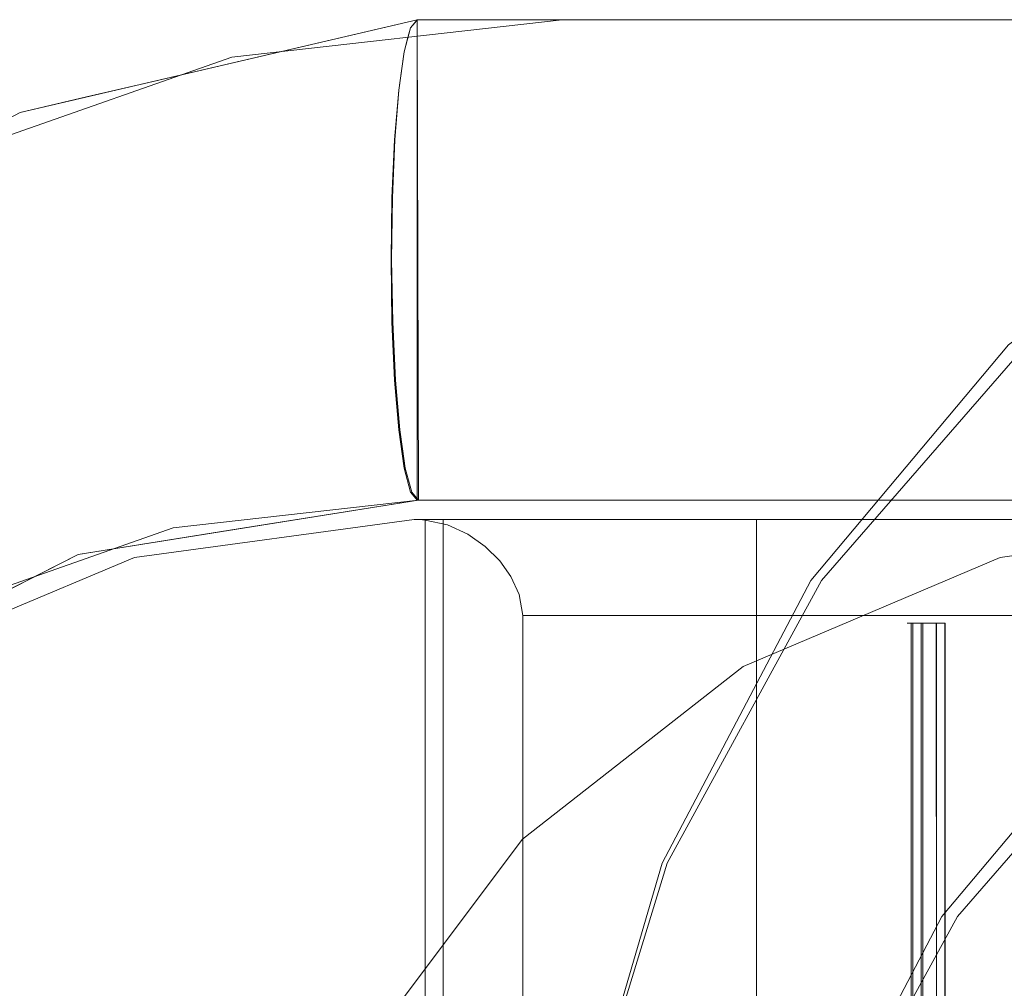
# Model space of a CAD drawing. Units: inches. Extents: x -16 to 15.8, y -14.2 to 14.2.
# Drawn here: x -12.2 to -8.2, y 10.2 to 14.2 of the extents above; entities that cross this region are included whole.
import ezdxf

# ---------------------------------------------------------------- set-up
doc = ezdxf.new("R2010")
doc.units = ezdxf.units.IN
doc.header["$MEASUREMENT"] = 0
doc.layers.add('SEAT-CUSHIONFABRIC', color=5, linetype='Continuous', lineweight=9)
doc.layers.add('SEAT-SEATFABRIC', color=5, linetype='Continuous', lineweight=9)

msp = doc.modelspace()

# ---------------------------------------------------------------- linework, layer by layer
at = {"layer": 'SEAT-CUSHIONFABRIC'}
for points, invisible_edges in [([(-14.9841, 7.6772, 44.4076), (-10.5241, 12.1239, 44.8969), (-12.7783, 11.5238, 44.6496)], 15), ([(-10.5241, -12.1239, 44.8969), (-10.5241, 12.1239, 44.8969), (-14.9841, 7.6772, 44.4076), (-14.9841, -7.6772, 44.4076)], 10), ([(-12.7783, 11.5238, 44.6496), (-10.5241, 12.1239, 44.8969), (-11.7133, 11.9704, 44.7664)], 3), ([(-10.5696, 12.1259, 44.8919), (-11.7133, 11.9704, 44.7664), (-10.5241, 12.1239, 44.8969)], 14), ([(-8.1704, 11.9704, 25.1276), (-11.7133, 11.9704, 44.7664), (-10.5696, 12.1259, 44.8919)], 13), ([(-10.5241, 12.1239, 44.8969), (-10.5468, 12.1256, 44.8944), (-10.5696, 12.1259, 44.8919)], 12), ([(-7.0408, 12.1259, 25.3314), (-10.5696, 12.1259, 44.8919), (-10.5468, 12.1256, 44.8944)], 12), ([(-10.5696, 12.1259, 44.8919), (-7.0408, 12.1259, 25.3314), (-8.1704, 11.9704, 25.1276)], 12), ([(-10.5468, 12.1256, 44.8944), (-10.5241, 12.1239, 44.8969), (-7.0408, 12.1259, 25.3314)], 14), ([(-7.0408, 12.1259, 25.3314), (-10.5241, 12.1239, 44.8969), (-6.9537, 12.1171, 25.3471)], 3), ([(-10.4326, 12.1039, 44.8962), (-10.5241, 12.1239, 44.8969), (-10.5241, -12.1239, 44.8969), (-10.4326, -12.1039, 44.8962)], 8), ([(-10.4326, 12.1039, 44.8962), (-6.9537, 12.1171, 25.3471), (-10.5241, 12.1239, 44.8969)], 3), ([(-6.7066, 11.9437, 25.3917), (-7.0414, 12.1259, 25.3313), (-10.4499, 12.1259, 24.7164)], 13), ([(-6.7066, -11.9438, 25.3917), (-6.7066, 11.9437, 25.3917), (-10.4499, 12.1259, 24.7164), (-10.4499, -12.126, 24.7164)], 10), ([(-7.0414, 12.1259, 25.3313), (-9.1673, 12.1259, 17.6067), (-10.4499, 12.1259, 24.7164)], 1), ([(-6.8708, 12.0887, 25.362), (-6.9537, 12.1171, 25.3471), (-10.4326, 12.1039, 44.8962)], 14), ([(-10.3491, 12.0661, 44.8764), (-10.4326, 12.1039, 44.8962), (-10.4326, -12.1039, 44.8962), (-10.3491, -12.0661, 44.8764)], 10), ([(-10.3491, 12.0661, 44.8764), (-6.8708, 12.0887, 25.362), (-10.4326, 12.1039, 44.8962)], 3), ([(-2.9366, 12.1259, 15.555), (-5.5171, 12.1259, 13.4077), (-9.1673, 12.1259, 17.6067), (-7.0414, 12.1259, 25.3313)], 5), ([(-7.0408, 12.1259, 25.3314), (-6.648, 11.7323, 25.4022), (-8.1704, 11.9704, 25.1276)], 3), ([(-6.8708, 12.0887, 25.362), (-10.3491, 12.0661, 44.8764), (-6.7963, 12.042, 25.3755)], 3), ([(-10.2777, 12.0159, 44.8426), (-10.3491, 12.0661, 44.8764), (-10.3491, -12.0661, 44.8764), (-10.2777, -12.0159, 44.8426)], 10), ([(-6.7963, 12.042, 25.3755), (-10.3491, 12.0661, 44.8764), (-10.2777, 12.0159, 44.8426)], 13), ([(-10.2777, 12.0159, 44.8426), (-6.734, 11.9796, 25.3867), (-6.7963, 12.042, 25.3755)], 13), ([(-10.2777, -12.0159, 44.8426), (-10.2189, -11.9572, 44.7992), (-10.2189, 11.9572, 44.7992), (-10.2777, 12.0159, 44.8426)], 10), ([(-6.734, 11.9796, 25.3867), (-10.2777, 12.0159, 44.8426), (-10.2189, 11.9572, 44.7992)], 13), ([(-6.734, 11.9796, 25.3867), (-10.2189, 11.9572, 44.7992), (-6.687, 11.9045, 25.3952)], 3), ([(-9.2222, 11.5238, 24.9378), (-12.7783, 11.5238, 44.6496), (-11.7133, 11.9704, 44.7664)], 13), ([(-9.2222, 11.5238, 24.9378), (-11.7133, 11.9704, 44.7664), (-8.1704, 11.9704, 25.1276)], 3), ([(-10.1728, 11.8919, 44.7503), (-10.2189, 11.9572, 44.7992), (-10.2189, -11.9572, 44.7992), (-10.1728, -11.8919, 44.7503)], 10), ([(-6.687, 11.9045, 25.3952), (-10.2189, 11.9572, 44.7992), (-10.1728, 11.8919, 44.7503)], 13), ([(-9.2222, 11.5238, 24.9378), (-8.1704, 11.9704, 25.1276), (-6.648, 11.7323, 25.4022)], 14), ([(-6.6579, 11.8207, 25.4005), (-6.687, 11.9045, 25.3952), (-10.1728, 11.8919, 44.7503)], 14), ([(-10.1394, 11.8194, 44.7011), (-10.1728, 11.8919, 44.7503), (-10.1728, -11.8919, 44.7503), (-10.1394, -11.8194, 44.7011)], 10), ([(-10.1728, 11.8919, 44.7503), (-10.1394, 11.8194, 44.7011), (-6.6579, 11.8207, 25.4005)], 14), ([(-10.1242, 11.7323, 44.6716), (-6.6579, 11.8207, 25.4005), (-10.1394, 11.8194, 44.7011)], 3), ([(-10.1242, 11.7323, 44.6716), (-10.1394, 11.8194, 44.7011), (-10.1394, -11.8194, 44.7011), (-10.1242, -11.7323, 44.6716)], 2), ([(-6.6579, 11.8207, 25.4005), (-10.1242, 11.7323, 44.6716), (-6.648, 11.7323, 25.4022)], 1), ([(-11.2525, 8.8256, 24.5716), (-6.648, 11.7323, 25.4022), (-11.4009, 7.6772, 24.5448)], 3), ([(-6.648, -11.7323, 25.4022), (-11.4009, -7.6772, 24.5448), (-11.4009, 7.6772, 24.5448), (-6.648, 11.7323, 25.4022)], 5), ([(-11.2525, 8.8256, 24.5716), (-10.8173, 9.8963, 24.6501), (-6.648, 11.7323, 25.4022)], 14), ([(-6.648, 11.7323, 25.4022), (-10.8173, 9.8963, 24.6501), (-10.1249, 10.8164, 24.775)], 13), ([(-9.2222, 11.5238, 24.9378), (-6.648, 11.7323, 25.4022), (-10.1249, 10.8164, 24.775)], 3), ([(-8.3965, 11.7009, 35.0947), (-10.1242, 11.7323, 44.6716), (-8.4131, 11.7009, 35.1867)], 3), ([(-10.1242, 11.7323, 44.6716), (-8.3965, 11.7009, 35.0947), (-6.648, 11.7323, 25.4022)], 3), ([(-8.4306, 11.7009, 35.2835), (-10.1242, 11.7323, 44.6716), (-10.1242, -11.7323, 44.6716)], 13), ([(-10.1242, 11.7323, 44.6716), (-8.4306, 11.7009, 35.2835), (-8.4131, 11.7009, 35.1867)], 13), ([(-8.3965, 11.7009, 35.0947), (-6.648, -11.7323, 25.4022), (-6.648, 11.7323, 25.4022)], 13), ([(-10.1242, -11.7323, 44.6716), (-8.4315, -11.7251, 35.2884), (-8.4306, 11.7009, 35.2835)], 13), ([(-8.5494, -11.7251, 35.1721), (-8.5504, -11.7251, 35.1671), (-8.5504, 11.7009, 35.1671), (-8.5494, 11.7009, 35.1721)], 10), ([(-8.5502, 11.7009, 35.1619), (-8.5504, 11.7009, 35.1671), (-8.5504, -11.7251, 35.1671), (-8.5502, -11.7251, 35.1619)], 10), ([(-8.5459, 11.7009, 35.1527), (-8.5421, 11.7009, 35.1493), (-8.5504, 11.7009, 35.1671), (-8.5502, 11.7009, 35.1619)], 10), ([(-8.5421, 11.7009, 35.1493), (-8.5375, 11.7009, 35.1469), (-8.5494, 11.7009, 35.1721), (-8.5504, 11.7009, 35.1671)], 10), ([(-8.5502, -11.7251, 35.1619), (-8.5486, -11.7251, 35.157), (-8.5486, 11.7009, 35.157), (-8.5502, 11.7009, 35.1619)], 10), ([(-8.5459, 11.7009, 35.1527), (-8.5502, 11.7009, 35.1619), (-8.5486, 11.7009, 35.157)], 1), ([(-8.547, -11.7251, 35.1767), (-8.5494, -11.7251, 35.1721), (-8.5494, 11.7009, 35.1721), (-8.547, 11.7009, 35.1767)], 10), ([(-8.5375, 11.7009, 35.1469), (-8.5325, 11.7009, 35.1458), (-8.547, 11.7009, 35.1767), (-8.5494, 11.7009, 35.1721)], 10), ([(-8.5486, -11.7251, 35.157), (-8.5459, -11.7251, 35.1527), (-8.5459, 11.7009, 35.1527), (-8.5486, 11.7009, 35.157)], 10), ([(-8.5435, -11.7251, 35.1805), (-8.547, -11.7251, 35.1767), (-8.547, 11.7009, 35.1767), (-8.5435, 11.7009, 35.1805)], 10), ([(-8.5325, 11.7009, 35.1458), (-8.5273, 11.7009, 35.1461), (-8.5435, 11.7009, 35.1805), (-8.547, 11.7009, 35.1767)], 10), ([(-8.5459, -11.7251, 35.1527), (-8.5421, -11.7251, 35.1493), (-8.5421, 11.7009, 35.1493), (-8.5459, 11.7009, 35.1527)], 10), ([(-8.5392, -11.7251, 35.1832), (-8.5435, -11.7251, 35.1805), (-8.5435, 11.7009, 35.1805), (-8.5392, 11.7009, 35.1832)], 10), ([(-8.5273, 11.7009, 35.1461), (-8.5392, 11.7009, 35.1832), (-8.5435, 11.7009, 35.1805)], 13), ([(-8.5421, -11.7251, 35.1493), (-8.5375, -11.7251, 35.1469), (-8.5375, 11.7009, 35.1469), (-8.5421, 11.7009, 35.1493)], 10), ([(-8.5343, -11.7251, 35.1848), (-8.5392, -11.7251, 35.1832), (-8.5392, 11.7009, 35.1832), (-8.5343, 11.7009, 35.1848)], 2), ([(-8.5273, 11.7009, 35.1461), (-8.487, 11.7009, 35.1533), (-8.5343, 11.7009, 35.1848), (-8.5392, 11.7009, 35.1832)], 10), ([(-8.5375, -11.7251, 35.1469), (-8.5325, -11.7251, 35.1458), (-8.5325, 11.7009, 35.1458), (-8.5375, 11.7009, 35.1469)], 10), ([(-8.494, 11.7009, 35.1921), (-8.5343, 11.7009, 35.1848), (-8.487, 11.7009, 35.1533)], 14), ([(-8.5325, -11.7251, 35.1458), (-8.5273, -11.7251, 35.1461), (-8.5273, 11.7009, 35.1461), (-8.5325, 11.7009, 35.1458)], 8), ([(-8.494, 11.7009, 35.1921), (-8.4744, 11.7009, 35.1983), (-8.4744, -11.7251, 35.1983), (-8.494, -11.7251, 35.1921)], 2), ([(-8.487, 11.7009, 35.1533), (-8.4664, 11.7009, 35.1543), (-8.4744, 11.7009, 35.1983), (-8.494, 11.7009, 35.1921)], 10), ([(-8.4664, 11.7009, 35.1543), (-8.487, 11.7009, 35.1533), (-8.487, -11.7251, 35.1533), (-8.4664, -11.7251, 35.1543)], 8), ([(-8.4744, 11.7009, 35.1983), (-8.4571, 11.7009, 35.2095), (-8.4571, -11.7251, 35.2095), (-8.4744, -11.7251, 35.1983)], 10), ([(-8.4744, 11.7009, 35.1983), (-8.4664, 11.7009, 35.1543), (-8.4463, 11.7009, 35.15), (-8.4571, 11.7009, 35.2095)], 5), ([(-8.4463, 11.7009, 35.15), (-8.4664, 11.7009, 35.1543), (-8.4664, -11.7251, 35.1543), (-8.4463, -11.7251, 35.15)], 10), ([(-8.4433, -11.7251, 35.2247), (-8.4571, -11.7251, 35.2095), (-8.4571, 11.7009, 35.2095), (-8.4433, 11.7009, 35.2247)], 10), ([(-8.4463, 11.7009, 35.15), (-8.4281, 11.7009, 35.1405), (-8.4131, 11.7009, 35.1867), (-8.4571, 11.7009, 35.2095)], 14), ([(-8.4433, 11.7009, 35.2247), (-8.4571, 11.7009, 35.2095), (-8.4131, 11.7009, 35.1867)], 14), ([(-8.4463, -11.7251, 35.15), (-8.4281, -11.7251, 35.1405), (-8.4281, 11.7009, 35.1405), (-8.4463, 11.7009, 35.15)], 10), ([(-8.4338, -11.7251, 35.2429), (-8.4433, -11.7251, 35.2247), (-8.4433, 11.7009, 35.2247), (-8.4338, 11.7009, 35.2429)], 10), ([(-8.4131, 11.7009, 35.1867), (-8.4338, 11.7009, 35.2429), (-8.4433, 11.7009, 35.2247)], 13), ([(-8.4338, 11.7009, 35.2429), (-8.4295, 11.7009, 35.263), (-8.4295, -11.7251, 35.263), (-8.4338, -11.7251, 35.2429)], 10), ([(-8.4131, 11.7009, 35.1867), (-8.4295, 11.7009, 35.263), (-8.4338, 11.7009, 35.2429)], 13), ([(-8.4304, -11.7251, 35.2836), (-8.4295, 11.7009, 35.263), (-8.4315, 11.7009, 35.2884)], 1), ([(-8.4295, 11.7009, 35.263), (-8.4304, -11.7251, 35.2836), (-8.4295, -11.7251, 35.263)], 13), ([(-8.4131, 11.7009, 35.1867), (-8.4304, 11.7009, 35.2836), (-8.4295, 11.7009, 35.263)], 12), ([(-8.4281, -11.7251, 35.1405), (-8.4129, -11.7251, 35.1267), (-8.4129, 11.7009, 35.1267), (-8.4281, 11.7009, 35.1405)], 10), ([(-8.4131, 11.7009, 35.1867), (-8.4281, 11.7009, 35.1405), (-8.4129, 11.7009, 35.1267)], 13), ([(-8.4131, 11.7009, 35.1867), (-8.4129, 11.7009, 35.1267), (-8.4018, 11.7009, 35.1094)], 13), ([(-8.4131, 11.7009, 35.1867), (-8.4018, 11.7009, 35.1094), (-8.3956, 11.7009, 35.0898)], 1), ([(-8.4018, 11.7009, 35.1094), (-8.4129, 11.7009, 35.1267), (-8.4129, -11.7251, 35.1267), (-8.4018, -11.7251, 35.1094)], 10), ([(-8.3955, 11.7009, 35.0898), (-8.4018, 11.7009, 35.1094), (-8.3965, -11.7251, 35.0947)], 2), ([(-8.3965, -11.7251, 35.0947), (-8.4018, 11.7009, 35.1094), (-8.4018, -11.7251, 35.1094)], 3), ([(-6.648, -11.7323, 25.4022), (-8.3965, 11.7009, 35.0947), (-8.3956, -11.7251, 35.0898)], 13), ([(-12.7783, 11.5238, 44.6496), (-10.1249, 10.8164, 24.775), (-13.6922, 10.8164, 44.5493)], 3), ([(-10.1249, 10.8164, 24.775), (-12.7783, 11.5238, 44.6496), (-9.2222, 11.5238, 24.9378)], 3), ([(-13.6922, 10.8164, 44.5493), (-10.8173, 9.8963, 24.6501), (-14.3933, 9.8963, 44.4724)], 3), ([(-10.8173, 9.8963, 24.6501), (-13.6922, 10.8164, 44.5493), (-10.1249, 10.8164, 24.775)], 3)]:
    msp.add_3dface(points, dxfattribs=dict(at, invisible_edges=invisible_edges))
for points in [[(-10.4499, 12.1259, 24.7164), (-9.1673, 12.1259, 17.6067), (-9.1673, -12.126, 17.6067), (-10.4499, -12.126, 24.7164)], [(-9.1673, -12.126, 17.6067), (-9.1673, 12.1259, 17.6067), (-5.5171, 12.1259, 13.4077), (-5.5171, -12.126, 13.4077)], [(-8.5343, -11.7251, 35.1848), (-8.5343, 11.7009, 35.1848), (-8.494, 11.7009, 35.1921), (-8.494, -11.7251, 35.1921)], [(-8.5273, 11.7009, 35.1461), (-8.5273, -11.7251, 35.1461), (-8.487, -11.7251, 35.1533), (-8.487, 11.7009, 35.1533)]]:
    msp.add_3dface(points, dxfattribs=at)
at = {"layer": 'SEAT-SEATFABRIC'}
for points, invisible_edges in [([(-12.1824, 13.7937, 44.715), (-10.5566, 14.1732, 44.8933), (-10.5512, 12.2047, 44.8939)], 12), ([(-10.5669, 14.1608, 44.9871), (-11.638, 13.9207, 44.7747), (-11.6488, 13.9585, 44.9372)], 15), ([(-11.6488, 13.9585, 44.9372), (-10.5843, 14.1397, 45.1466), (-10.5669, 14.1608, 44.9871)], 13), ([(-10.5669, 14.1608, 44.9871), (-10.5566, 14.1732, 44.8933), (-11.638, 13.9207, 44.7747)], 12), ([(-9.9628, 14.1732, 44.9585), (-11.3158, 14.0202, 44.81), (-10.5512, 12.2047, 44.8939)], 14), ([(-4.9513, 14.1732, 17.1788), (-11.3158, 14.0202, 44.81), (-9.9628, 14.1732, 44.9585)], 1), ([(-11.3158, 14.0202, 44.81), (-4.9513, 14.1732, 17.1788), (-6.0879, 14.0202, 15.8304)], 13), ([(-10.5563, 14.1732, 44.8934), (-10.5841, 12.2383, 45.1466), (-10.61, 14.0414, 45.3826)], 15), ([(-10.5841, 14.1397, 45.1466), (-10.5563, 14.1732, 44.8934), (-10.61, 14.0414, 45.3826)], 2), ([(-10.5566, 14.1732, 44.8933), (-10.5843, 14.1397, 45.1466), (-10.6099, 14.0413, 45.3825)], 12), ([(-10.5566, 14.1732, 44.8933), (-10.6099, 14.0413, 45.3825), (-10.5512, 12.2047, 44.8939)], 3), ([(-3.5142, 14.1397, 45.9223), (-10.5563, 14.1732, 44.8934), (-10.5841, 14.1397, 45.1466)], 13), ([(-10.5563, 12.2047, 44.8934), (-10.5841, 12.2383, 45.1466), (-10.5563, 14.1732, 44.8934)], 2), ([(-3.5142, 14.1397, 45.9223), (-3.4843, 14.1732, 45.6693), (-10.5563, 14.1732, 44.8934)], 12), ([(-9.9628, 14.1732, 44.9585), (-10.5512, 12.2047, 44.8939), (-3.4843, 12.2047, 45.6693)], 13), ([(-3.4843, 12.2047, 45.6693), (-3.4843, 14.1732, 45.6693), (-9.9628, 14.1732, 44.9585)], 12), ([(-4.8172, 14.1732, 25.0266), (-4.7923, 14.1732, 24.6309), (-4.9513, 14.1732, 17.1788), (-9.9628, 14.1732, 44.9585)], 10), ([(-4.7622, 14.1732, 25.4193), (-4.8172, 14.1732, 25.0266), (-9.9628, 14.1732, 44.9585)], 14), ([(-4.6296, 14.1732, 25.7931), (-9.9628, 14.1732, 44.9585), (-4.4249, 14.1732, 26.1326)], 3), ([(-4.7622, 14.1732, 25.4193), (-9.9628, 14.1732, 44.9585), (-4.6296, 14.1732, 25.7931)], 3), ([(-9.9628, 14.1732, 44.9585), (-0.3822, 14.1732, 42.8552), (-0.7283, 14.1732, 31.6388), (-1.1204, 14.1732, 30.5386)], 13), ([(-0.3822, 14.1732, 42.8552), (-9.9628, 14.1732, 44.9585), (-3.4843, 14.1732, 45.6693)], 13), ([(-1.1204, 14.1732, 30.5386), (-4.4249, 14.1732, 26.1326), (-9.9628, 14.1732, 44.9585)], 14), ([(-10.5843, 14.1397, 45.1466), (-11.6488, 13.9585, 44.9372), (-10.5971, 14.0905, 45.2645)], 3), ([(-10.61, 14.0414, 45.3826), (-3.5421, 14.0414, 46.158), (-10.5841, 14.1397, 45.1466)], 3), ([(-3.5421, 14.0414, 46.158), (-3.5142, 14.1397, 45.9223), (-10.5841, 14.1397, 45.1466)], 14), ([(-11.6488, 13.9585, 44.9372), (-11.9991, 13.8267, 45.0038), (-10.5971, 14.0905, 45.2645)], 15), ([(-11.9991, 13.8267, 45.0038), (-10.6099, 14.0413, 45.3825), (-10.5971, 14.0905, 45.2645)], 13), ([(-10.6099, 14.0413, 45.3825), (-11.9991, 13.8267, 45.0038), (-11.5073, 13.8819, 45.2737)], 15), ([(-10.6208, 13.9631, 45.4839), (-10.6099, 14.0413, 45.3825), (-11.5073, 13.8819, 45.2737)], 14), ([(-10.61, 14.0414, 45.3826), (-10.6636, 13.189, 45.8717), (-10.6322, 13.8849, 45.5852)], 3), ([(-10.61, 14.0414, 45.3826), (-10.5841, 12.2383, 45.1466), (-10.6636, 13.189, 45.8717)], 15), ([(-10.6482, 13.6811, 45.7407), (-10.6583, 13.4437, 45.8385), (-10.6099, 14.0413, 45.3825)], 14), ([(-10.6583, 13.4437, 45.8385), (-10.6569, 12.9343, 45.8387), (-10.6099, 14.0413, 45.3825)], 15), ([(-10.6099, 14.0413, 45.3825), (-10.6569, 12.9343, 45.8387), (-10.6053, 12.3367, 45.383)], 15), ([(-10.6099, 14.0413, 45.3825), (-10.6317, 13.885, 45.5852), (-10.6482, 13.6811, 45.7407)], 12), ([(-10.61, 14.0414, 45.3826), (-10.6322, 13.8849, 45.5852), (-3.5661, 13.8849, 46.3605)], 14), ([(-3.5421, 14.0414, 46.158), (-10.61, 14.0414, 45.3826), (-3.5661, 13.8849, 46.3605)], 3), ([(-10.6053, 12.3367, 45.383), (-10.5512, 12.2047, 44.8939), (-10.6099, 14.0413, 45.3825)], 15), ([(-11.3158, 14.0202, 44.81), (-12.601, 13.5689, 44.669), (-11.5551, 12.0912, 44.7838)], 14), ([(-6.0879, 14.0202, 15.8304), (-12.601, 13.5689, 44.669), (-11.3158, 14.0202, 44.81)], 13), ([(-7.1675, 13.5689, 14.5497), (-12.601, 13.5689, 44.669), (-6.0879, 14.0202, 15.8304)], 3), ([(-11.3158, 14.0202, 44.81), (-11.5551, 12.0912, 44.7838), (-10.5512, 12.2047, 44.8939)], 13), ([(-11.6488, 13.9585, 44.9372), (-12.1823, 13.7936, 44.715), (-12.9017, 13.4066, 44.636)], 13), ([(-11.9991, 13.8267, 45.0038), (-11.6488, 13.9585, 44.9372), (-12.9017, 13.4066, 44.636)], 15), ([(-11.9102, 13.8571, 44.7448), (-12.1823, 13.7936, 44.715), (-11.6488, 13.9585, 44.9372)], 14), ([(-10.6208, 13.9631, 45.4839), (-11.5073, 13.8819, 45.2737), (-11.9648, 13.6574, 45.3398)], 15), ([(-11.9648, 13.6574, 45.3398), (-10.6317, 13.885, 45.5852), (-10.6208, 13.9631, 45.4839)], 13), ([(-11.638, 13.9207, 44.7747), (-11.9102, 13.8571, 44.7448), (-11.6488, 13.9585, 44.9372)], 14), ([(-12.2115, 13.7118, 45.0833), (-12.3609, 13.5965, 45.1696), (-11.5073, 13.8819, 45.2737)], 15), ([(-11.9648, 13.6574, 45.3398), (-11.5073, 13.8819, 45.2737), (-12.3609, 13.5965, 45.1696)], 15), ([(-11.9991, 13.8267, 45.0038), (-12.2115, 13.7118, 45.0833), (-11.5073, 13.8819, 45.2737)], 15), ([(-10.6317, 13.885, 45.5852), (-11.9648, 13.6574, 45.3398), (-11.9085, 13.5755, 45.4459)], 15), ([(-10.64, 13.783, 45.663), (-10.6317, 13.885, 45.5852), (-11.9085, 13.5755, 45.4459)], 14), ([(-10.6322, 13.8849, 45.5852), (-10.6636, 13.189, 45.8717), (-10.66, 13.4437, 45.8384)], 13), ([(-10.6322, 13.8849, 45.5852), (-10.66, 13.4437, 45.8384), (-10.6493, 13.6811, 45.7407)], 1), ([(-3.5845, 13.6811, 46.5158), (-10.6322, 13.8849, 45.5852), (-10.6493, 13.6811, 45.7407)], 13), ([(-3.5845, 13.6811, 46.5158), (-3.5661, 13.8849, 46.3605), (-10.6322, 13.8849, 45.5852)], 14), ([(-13.043, 13.3748, 44.8186), (-12.2115, 13.7118, 45.0833), (-11.9991, 13.8267, 45.0038)], 15), ([(-11.9991, 13.8267, 45.0038), (-12.9017, 13.4066, 44.636), (-13.043, 13.3748, 44.8186)], 15), ([(-11.9449, 11.9831, 44.741), (-13.6209, 13.0195, 44.5571), (-12.1824, 13.7937, 44.715)], 13), ([(-10.5512, 12.2047, 44.8939), (-11.9449, 11.9831, 44.741), (-12.1824, 13.7937, 44.715)], 14), ([(-11.9085, 13.5755, 45.4459), (-10.6482, 13.6811, 45.7407), (-10.64, 13.783, 45.663)], 13), ([(-11.4979, 13.5158, 45.6243), (-10.6482, 13.6811, 45.7407), (-11.9085, 13.5755, 45.4459)], 15), ([(-10.6533, 13.5624, 45.7896), (-10.6482, 13.6811, 45.7407), (-11.4979, 13.5158, 45.6243)], 14), ([(-3.596, 13.4437, 46.6134), (-10.6493, 13.6811, 45.7407), (-10.66, 13.4437, 45.8384)], 13), ([(-3.596, 13.4437, 46.6134), (-3.5845, 13.6811, 46.5158), (-10.6493, 13.6811, 45.7407)], 14), ([(-12.7535, 13.35, 45.2079), (-11.9648, 13.6574, 45.3398), (-12.3609, 13.5965, 45.1696)], 15), ([(-11.9648, 13.6574, 45.3398), (-12.7535, 13.35, 45.2079), (-11.9085, 13.5755, 45.4459)], 15), ([(-7.1675, 13.5689, 14.5497), (-13.7539, 12.8419, 44.5425), (-12.601, 13.5689, 44.669)], 13), ([(-8.1359, 12.8419, 13.4008), (-13.7539, 12.8419, 44.5425), (-7.1675, 13.5689, 14.5497)], 3), ([(-11.9085, 13.5755, 45.4459), (-13.2832, 12.9882, 45.1933), (-12.1853, 13.3875, 45.4705)], 15), ([(-13.2832, 12.9882, 45.1933), (-11.9085, 13.5755, 45.4459), (-12.7535, 13.35, 45.2079)], 15), ([(-12.601, 13.5689, 44.669), (-12.5086, 11.7564, 44.6792), (-11.5551, 12.0912, 44.7838)], 13), ([(-12.1853, 13.3875, 45.4705), (-11.4979, 13.5158, 45.6243), (-11.9085, 13.5755, 45.4459)], 15), ([(-11.541, 13.363, 45.6765), (-10.6533, 13.5624, 45.7896), (-11.4979, 13.5158, 45.6243)], 15), ([(-10.6533, 13.5624, 45.7896), (-11.541, 13.363, 45.6765), (-10.6583, 13.4437, 45.8385)], 3), ([(-11.4979, 13.5158, 45.6243), (-12.289, 13.2308, 45.515), (-11.541, 13.363, 45.6765)], 15), ([(-11.4979, 13.5158, 45.6243), (-12.1853, 13.3875, 45.4705), (-12.289, 13.2308, 45.515)], 15), ([(-10.6598, 13.3164, 45.8553), (-10.6583, 13.4437, 45.8385), (-11.541, 13.363, 45.6765)], 14), ([(-10.66, 13.4437, 45.8384), (-10.6636, 13.189, 45.8717), (-3.6, 13.189, 46.6468)], 14), ([(-10.6583, 13.4437, 45.8385), (-10.6613, 13.189, 45.872), (-10.6569, 12.9343, 45.8387)], 12), ([(-3.6, 13.189, 46.6468), (-3.596, 13.4437, 46.6134), (-10.66, 13.4437, 45.8384)], 14), ([(-11.541, 13.363, 45.6765), (-12.289, 13.2308, 45.515), (-12.3603, 13.0683, 45.5488)], 15), ([(-11.9444, 13.0894, 45.6443), (-11.541, 13.363, 45.6765), (-12.3603, 13.0683, 45.5488)], 15), ([(-10.6598, 13.3164, 45.8553), (-11.541, 13.363, 45.6765), (-11.9444, 13.0894, 45.6443)], 15), ([(-11.7829, 13.0045, 45.6797), (-10.6598, 13.3164, 45.8553), (-11.9444, 13.0894, 45.6443)], 15), ([(-10.6598, 13.3164, 45.8553), (-11.7829, 13.0045, 45.6797), (-10.6613, 13.189, 45.872)], 3), ([(-11.7829, 13.0045, 45.6797), (-10.6591, 13.0616, 45.8553), (-10.6613, 13.189, 45.872)], 13), ([(-10.66, 12.9342, 45.8384), (-3.6, 13.189, 46.6468), (-10.6636, 13.189, 45.8717)], 3), ([(-10.6636, 13.189, 45.8717), (-10.5841, 12.2383, 45.1466), (-10.6493, 12.6969, 45.7407)], 15), ([(-10.6636, 13.189, 45.8717), (-10.6493, 12.6969, 45.7407), (-10.66, 12.9342, 45.8384)], 1), ([(-3.596, 12.9342, 46.6134), (-3.6, 13.189, 46.6468), (-10.66, 12.9342, 45.8384)], 14), ([(-12.7434, 12.7816, 45.5039), (-12.4553, 12.7563, 45.5619), (-11.9444, 13.0894, 45.6443)], 15), ([(-12.3603, 13.0683, 45.5488), (-12.7434, 12.7816, 45.5039), (-11.9444, 13.0894, 45.6443)], 15), ([(-11.7829, 13.0045, 45.6797), (-11.9444, 13.0894, 45.6443), (-12.4553, 12.7563, 45.5619)], 15), ([(-11.7876, 12.8686, 45.6679), (-10.6569, 12.9343, 45.8387), (-10.6591, 13.0616, 45.8553)], 13), ([(-10.6591, 13.0616, 45.8553), (-11.7829, 13.0045, 45.6797), (-11.7876, 12.8686, 45.6679)], 15), ([(-13.2035, 11.3398, 44.6029), (-13.6209, 13.0195, 44.5571), (-11.9449, 11.9831, 44.741)], 3), ([(-11.7829, 13.0045, 45.6797), (-12.4553, 12.7563, 45.5619), (-11.7876, 12.8686, 45.6679)], 15), ([(-11.7155, 12.7452, 45.6479), (-10.6569, 12.9343, 45.8387), (-11.7876, 12.8686, 45.6679)], 15), ([(-10.6569, 12.9343, 45.8387), (-11.7155, 12.7452, 45.6479), (-10.6512, 12.8156, 45.7899)], 3), ([(-3.596, 12.9342, 46.6134), (-10.66, 12.9342, 45.8384), (-10.6493, 12.6969, 45.7407)], 13), ([(-10.6053, 12.3367, 45.383), (-10.6569, 12.9343, 45.8387), (-10.6455, 12.6969, 45.741)], 13), ([(-10.6493, 12.6969, 45.7407), (-3.5845, 12.6969, 46.5158), (-3.596, 12.9342, 46.6134)], 13), ([(-12.4553, 12.7563, 45.5619), (-12.4082, 12.5311, 45.5326), (-11.7876, 12.8686, 45.6679)], 15), ([(-11.7155, 12.7452, 45.6479), (-11.7876, 12.8686, 45.6679), (-12.4082, 12.5311, 45.5326)], 15), ([(-14.7167, 11.8756, 44.4369), (-8.1359, 12.8419, 13.4008), (-8.9447, 11.8756, 12.4413)], 13), ([(-13.7539, 12.8419, 44.5425), (-8.1359, 12.8419, 13.4008), (-14.7167, 11.8756, 44.4369)], 3), ([(-8.1359, 12.8419, 13.4008), (-7.8084, 11.217, 13.7894), (-8.9447, 11.8756, 12.4413)], 3), ([(-8.0624, 12.8419, 13.4881), (-8.9021, 11.8756, 12.4919), (-7.7223, 11.217, 13.8915)], 14), ([(-8.0624, 12.8419, 13.4881), (14.9973, 12.3859, 13.7828), (-8.9021, 11.8756, 12.4919)], 3), ([(-11.7155, 12.7452, 45.6479), (-11.3713, 12.656, 45.6392), (-10.6512, 12.8156, 45.7899)], 15), ([(-11.3713, 12.656, 45.6392), (-10.6455, 12.6969, 45.741), (-10.6512, 12.8156, 45.7899)], 13), ([(-11.7155, 12.7452, 45.6479), (-12.4082, 12.5311, 45.5326), (-12.0819, 12.5108, 45.5373)], 15), ([(-11.3713, 12.656, 45.6392), (-11.7155, 12.7452, 45.6479), (-12.0819, 12.5108, 45.5373)], 15), ([(-10.6367, 12.595, 45.6633), (-10.6455, 12.6969, 45.741), (-11.7556, 12.3889, 45.4542)], 14), ([(-11.7556, 12.3889, 45.4542), (-10.6455, 12.6969, 45.741), (-11.3713, 12.656, 45.6392)], 15), ([(-10.6322, 12.493, 45.5852), (-3.5845, 12.6969, 46.5158), (-10.6493, 12.6969, 45.7407)], 3), ([(-10.5841, 12.2383, 45.1466), (-10.6322, 12.493, 45.5852), (-10.6493, 12.6969, 45.7407)], 13), ([(-10.6053, 12.3367, 45.383), (-10.6455, 12.6969, 45.741), (-10.6279, 12.493, 45.5857)], 1), ([(-3.5845, 12.6969, 46.5158), (-10.6322, 12.493, 45.5852), (-3.5661, 12.493, 46.3605)], 3), ([(-11.916, 12.448, 45.5032), (-11.3713, 12.656, 45.6392), (-12.0819, 12.5108, 45.5373)], 15), ([(-11.7556, 12.3889, 45.4542), (-11.3713, 12.656, 45.6392), (-11.916, 12.448, 45.5032)], 15), ([(-11.7556, 12.3889, 45.4542), (-10.6279, 12.493, 45.5857), (-10.6367, 12.595, 45.6633)], 13), ([(-12.9501, 12.1436, 45.3958), (-12.0819, 12.5108, 45.5373), (-12.4082, 12.5311, 45.5326)], 15), ([(-12.0819, 12.5108, 45.5373), (-12.9501, 12.1436, 45.3958), (-12.5606, 12.1794, 45.3802)], 15), ([(-12.0819, 12.5108, 45.5373), (-12.5606, 12.1794, 45.3802), (-11.916, 12.448, 45.5032)], 15), ([(-10.6279, 12.493, 45.5857), (-11.7556, 12.3889, 45.4542), (-11.2674, 12.3475, 45.382)], 15), ([(-11.2674, 12.3475, 45.382), (-10.6053, 12.3367, 45.383), (-10.6166, 12.4148, 45.4843), (-10.6279, 12.493, 45.5857)], 9), ([(-10.6322, 12.493, 45.5852), (-10.61, 12.3366, 45.3826), (-3.5661, 12.493, 46.3605)], 14), ([(-10.5841, 12.2383, 45.1466), (-10.61, 12.3366, 45.3826), (-10.6322, 12.493, 45.5852)], 12), ([(-10.61, 12.3366, 45.3826), (-3.5421, 12.3366, 46.158), (-3.5661, 12.493, 46.3605)], 13), ([(-12.3642, 12.1281, 45.3085), (-11.916, 12.448, 45.5032), (-12.5606, 12.1794, 45.3802)], 15), ([(-12.3642, 12.1281, 45.3085), (-11.7556, 12.3889, 45.4542), (-11.916, 12.448, 45.5032)], 15), ([(-12.3642, 12.1281, 45.3085), (-11.9091, 12.2407, 45.33), (-11.7556, 12.3889, 45.4542)], 15), ([(-11.7556, 12.3889, 45.4542), (-11.9091, 12.2407, 45.33), (-11.2674, 12.3475, 45.382)], 15), ([(15.0311, 11.122, 12.8136), (-8.9021, 11.8756, 12.4919), (14.9973, 12.3859, 13.7828)], 3), ([(-11.9091, 12.2407, 45.33), (-12.0103, 12.1182, 45.1998), (-11.2674, 12.3475, 45.382)], 15), ([(-11.5143, 12.2145, 45.2095), (-11.2674, 12.3475, 45.382), (-12.0103, 12.1182, 45.1998)], 15), ([(-11.5587, 12.1407, 45.0577), (-10.6053, 12.3367, 45.383), (-11.5143, 12.2145, 45.2095)], 15), ([(-10.5922, 12.2875, 45.2651), (-10.6053, 12.3367, 45.383), (-11.5587, 12.1407, 45.0577)], 14), ([(-10.6053, 12.3367, 45.383), (-11.2674, 12.3475, 45.382), (-11.5143, 12.2145, 45.2095)], 15), ([(-3.5421, 12.3366, 46.158), (-10.61, 12.3366, 45.3826), (-10.5841, 12.2383, 45.1466)], 13), ([(-10.5512, 12.2047, 44.8939), (-10.6053, 12.3367, 45.383), (-10.5791, 12.2383, 45.1471)], 1), ([(-3.5421, 12.3366, 46.158), (-10.5841, 12.2383, 45.1466), (-3.5142, 12.2383, 45.9223)], 3), ([(-11.3885, 12.1413, 44.9491), (-10.5922, 12.2875, 45.2651), (-11.5587, 12.1407, 45.0577)], 15), ([(-10.5922, 12.2875, 45.2651), (-11.3885, 12.1413, 44.9491), (-10.5791, 12.2383, 45.1471)], 3), ([(-11.9091, 12.2407, 45.33), (-12.6161, 11.9076, 45.1584), (-12.0103, 12.1182, 45.1998)], 15), ([(-12.6161, 11.9076, 45.1584), (-11.9091, 12.2407, 45.33), (-12.3642, 12.1281, 45.3085)], 15), ([(-12.2925, 11.9018, 44.9401), (-11.5587, 12.1407, 45.0577), (-11.5143, 12.2145, 45.2095)], 15), ([(-12.2925, 11.9018, 44.9401), (-11.5143, 12.2145, 45.2095), (-12.0103, 12.1182, 45.1998)], 15), ([(-10.5616, 12.2172, 44.9877), (-10.5791, 12.2383, 45.1471), (-11.3885, 12.1413, 44.9491)], 14), ([(-10.5616, 12.2172, 44.9877), (-11.3885, 12.1413, 44.9491), (-11.3237, 12.0819, 44.8092)], 15), ([(-11.3237, 12.0819, 44.8092), (-10.5512, 12.2047, 44.8939), (-10.5616, 12.2172, 44.9877)], 12), ([(-3.5142, 12.2383, 45.9223), (-10.5841, 12.2383, 45.1466), (-10.5563, 12.2047, 44.8934)], 13), ([(-10.5563, 12.2047, 44.8934), (-3.4843, 12.2047, 45.6693), (-3.5142, 12.2383, 45.9223)], 12), ([(-6.2889, 12.0912, 15.592), (-5.4456, 12.2047, 16.5924), (-11.5551, 12.0912, 44.7838)], 14), ([(-11.5551, 12.0912, 44.7838), (-5.4456, 12.2047, 16.5924), (-10.5512, 12.2047, 44.8939)], 1), ([(-4.6296, 12.2047, 25.7931), (-4.4249, 12.2047, 26.1326), (-10.5512, 12.2047, 44.8939)], 14), ([(-4.8172, 12.2047, 25.0266), (-4.7622, 12.2047, 25.4193), (-10.5512, 12.2047, 44.8939)], 14), ([(-5.4456, 12.2047, 16.5924), (-4.7923, 12.2047, 24.6309), (-4.8172, 12.2047, 25.0266), (-10.5512, 12.2047, 44.8939)], 5), ([(-4.6296, 12.2047, 25.7931), (-10.5512, 12.2047, 44.8939), (-4.7622, 12.2047, 25.4193)], 3), ([(-0.3822, 12.2047, 42.8552), (-3.4843, 12.2047, 45.6693), (-10.5512, 12.2047, 44.8939), (-0.7283, 12.2047, 31.6388)], 5), ([(-1.1204, 12.2047, 30.5386), (-0.7283, 12.2047, 31.6388), (-10.5512, 12.2047, 44.8939), (-4.4249, 12.2047, 26.1326)], 7), ([(-11.5587, 12.1407, 45.0577), (-12.2925, 11.9018, 44.9401), (-12.0665, 11.9572, 44.8565)], 15), ([(-11.3885, 12.1413, 44.9491), (-11.5587, 12.1407, 45.0577), (-12.0665, 11.9572, 44.8565)], 15), ([(-11.3885, 12.1413, 44.9491), (-12.0665, 11.9572, 44.8565), (-11.9448, 11.9832, 44.741)], 15), ([(-11.3885, 12.1413, 44.9491), (-11.9448, 11.9832, 44.741), (-11.3237, 12.0819, 44.8092)], 13), ([(-12.6221, 11.8073, 45.0177), (-12.0103, 12.1182, 45.1998), (-12.6161, 11.9076, 45.1584)], 15), ([(-12.0103, 12.1182, 45.1998), (-12.6221, 11.8073, 45.0177), (-12.2925, 11.9018, 44.9401)], 15), ([(-12.5086, 11.7564, 44.6792), (-7.0899, 11.7564, 14.6418), (-6.2889, 12.0912, 15.592)], 13), ([(-6.2889, 12.0912, 15.592), (-11.5551, 12.0912, 44.7838), (-12.5086, 11.7564, 44.6792)], 13), ([(-12.0665, 11.9572, 44.8565), (-12.5742, 11.6613, 44.672), (-11.9448, 11.9832, 44.741)], 13), ([(-12.5742, 11.6613, 44.672), (-12.0665, 11.9572, 44.8565), (-12.2925, 11.9018, 44.9401)], 15), ([(-8.9447, 11.8756, 12.4413), (-15.4411, 10.7186, 44.3574), (-14.7167, 11.8756, 44.4369)], 13), ([(-15.4411, 10.7186, 44.3574), (-8.9447, 11.8756, 12.4413), (-9.5532, 10.7186, 11.7194)], 13), ([(-8.4085, 10.5001, 13.0775), (-9.5532, 10.7186, 11.7194), (-8.9447, 11.8756, 12.4413)], 13), ([(-8.3453, 10.5001, 13.1524), (-8.9021, 11.8756, 12.4919), (-9.5339, 10.7186, 11.7424)], 13), ([(-8.9021, 11.8756, 12.4919), (15.0311, 11.122, 12.8136), (-9.5339, 10.7186, 11.7424)], 3), ([(-8.4085, 10.5001, 13.0775), (-8.9447, 11.8756, 12.4413), (-7.8084, 11.217, 13.7894)], 3), ([(-8.3453, 10.5001, 13.1524), (-7.7223, 11.217, 13.8915), (-8.9021, 11.8756, 12.4919)], 14), ([(-7.0899, 11.7564, 14.6418), (-13.364, 11.217, 44.5853), (-7.8084, 11.217, 13.7894)], 3), ([(-7.0899, 11.7564, 14.6418), (-12.5086, 11.7564, 44.6792), (-13.364, 11.217, 44.5853)], 13), ([(-13.364, 11.217, 44.5853), (-14.0783, 10.5001, 44.5069), (-7.8084, 11.217, 13.7894)], 14), ([(-7.8084, 11.217, 13.7894), (-14.0783, 10.5001, 44.5069), (-8.4085, 10.5001, 13.0775)], 3), ([(-7.7223, 11.217, 13.8915), (-8.3453, 10.5001, 13.1524), (14.979, 10.8786, 14.3055)], 14), ([(15.0311, 11.122, 12.8136), (15.0524, 9.6503, 12.2043), (-9.5339, 10.7186, 11.7424)], 14), ([(15.0041, 9.9409, 13.5864), (14.979, 10.8786, 14.3055), (-8.3453, 10.5001, 13.1524)], 14), ([(-9.5532, 10.7186, 11.7194), (-15.8909, 9.4288, 44.3081), (-15.4411, 10.7186, 44.3574)], 13), ([(-9.931, 9.4288, 11.2713), (-15.8909, 9.4288, 44.3081), (-9.5532, 10.7186, 11.7194)], 3), ([(-9.5532, 10.7186, 11.7194), (-8.8599, 9.6416, 12.5419), (-9.931, 9.4288, 11.2713)], 3), ([(-9.5339, 10.7186, 11.7424), (-9.9261, 9.4288, 11.2771), (-8.8141, 9.6416, 12.5963)], 14), ([(15.0524, 9.6503, 12.2043), (-9.9261, 9.4288, 11.2771), (-9.5339, 10.7186, 11.7424)], 13), ([(-8.4085, 10.5001, 13.0775), (-8.8599, 9.6416, 12.5419), (-9.5532, 10.7186, 11.7194)], 14), ([(-9.5339, 10.7186, 11.7424), (-8.8141, 9.6416, 12.5963), (-8.3453, 10.5001, 13.1524)], 13), ([(-8.8599, 9.6416, 12.5419), (-8.4085, 10.5001, 13.0775), (-14.6158, 9.6416, 44.448)], 14), ([(-14.6158, 9.6416, 44.448), (-8.4085, 10.5001, 13.0775), (-14.0783, 10.5001, 44.5069)], 3), ([(-8.8141, 9.6416, 12.5963), (15.0041, 9.9409, 13.5864), (-8.3453, 10.5001, 13.1524)], 3)]:
    msp.add_3dface(points, dxfattribs=dict(at, invisible_edges=invisible_edges))
msp.add_3dface([(-3.4843, 14.1732, 45.6693), (-3.4843, 12.2047, 45.6693), (-10.5563, 12.2047, 44.8934), (-10.5563, 14.1732, 44.8934)], dxfattribs=at)

doc.saveas('drawing.dxf')
